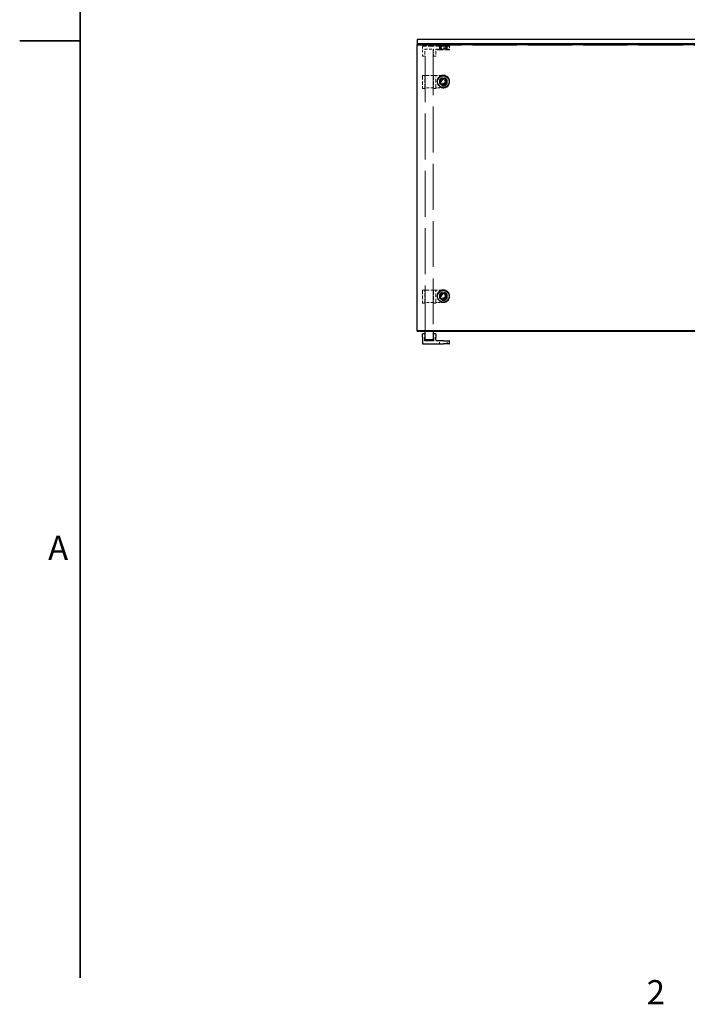
# Model space of a CAD drawing. Units: inches. Extents: x 2 to 163, y 2 to 126.
# Drawn here: x 2 to 43, y 4 to 65 of the extents above; entities that cross this region are included whole.
import ezdxf

# ---------------------------------------------------------------- set-up
doc = ezdxf.new("R2010")
doc.units = ezdxf.units.IN
doc.header["$LTSCALE"] = 15
doc.header["$MEASUREMENT"] = 0
doc.linetypes.add('DASHED', pattern=[0.2067, 0.1654, -0.0413])
for name, color, linetype, lineweight in [('Border (ANSI)', 7, 'Continuous', 35), ('Hidden (ANSI)', 7, 'DASHED', 9), ('Visible (ANSI)', 7, 'Continuous', 25)]:
    doc.layers.add(name, color=color, linetype=linetype, lineweight=lineweight)
doc.styles.add('Label Text (ANSI)', font='tahoma.ttf')

# ---------------------------------------------------------------- blocks, each defined once
blk = doc.blocks.new('Borders Default Border')
at = {"layer": 'Border (ANSI)', "flags": 128}
for points in [[(0.38, 0.38), (0.38, 8.12)], [(0.13, 4.25), (0.38, 4.25)]]:
    blk.add_lwpolyline(points, dxfattribs=at)
at = {"layer": 'Border (ANSI)', "char_height": 0.1, "attachment_point": 7, "style": 'Label Text (ANSI)'}
for s, insert in [('A', (0.2475, 2.075)), ('2', (2.7197, 0.24))]:
    blk.add_mtext(s, dxfattribs=dict(at, insert=insert))

msp = doc.modelspace()

# ---------------------------------------------------------------- linework, layer by layer
at = {"layer": 'Hidden (ANSI)', "ltscale": 1.105812}
msp.add_line((26.575, 63.481), (74.575, 63.481), dxfattribs=at)
at = {"layer": 'Hidden (ANSI)', "ltscale": 0.013868}
for p, q in [((27.825, 63.574), (27.825, 63.464)), ((28.575, 63.574), (28.575, 63.464)), ((27.825, 61.264), (27.825, 61.245)), ((28.575, 61.264), (28.575, 61.245)), ((27.825, 47.969), (27.825, 47.95)), ((28.575, 47.969), (28.575, 47.95))]:
    msp.add_line(p, q, dxfattribs=at)
at = {"layer": 'Hidden (ANSI)', "ltscale": 0.149495}
for p, q in [((28.575, 63.459), (27.825, 63.459)), ((27.825, 63.206), (28.575, 63.206))]:
    msp.add_line(p, q, dxfattribs=at)
at = {"layer": 'Hidden (ANSI)', "ltscale": 0.003874}
for p, q in [((27.825, 63.427), (27.825, 63.459)), ((28.575, 63.427), (28.575, 63.459)), ((27.825, 63.206), (27.825, 63.237)), ((28.575, 63.206), (28.575, 63.237)), ((27.825, 61.239), (27.825, 61.244)), ((27.825, 61.2), (27.825, 61.206)), ((28.575, 61.239), (28.575, 61.244)), ((28.575, 61.2), (28.575, 61.206)), ((27.825, 47.944), (27.825, 47.949)), ((27.825, 47.905), (27.825, 47.911)), ((28.575, 47.944), (28.575, 47.949)), ((28.575, 47.905), (28.575, 47.911))]:
    msp.add_line(p, q, dxfattribs=at)
at = {"layer": 'Hidden (ANSI)', "ltscale": 0.018417}
for q in [(28.075, 63.479), (28.325, 63.479)]:
    msp.add_line((28.2, 63.554), q, dxfattribs=at)
at = {"layer": 'Hidden (ANSI)', "ltscale": 0.049765}
msp.add_line((28.075, 63.479), (28.325, 63.479), dxfattribs=at)
at = {"layer": 'Hidden (ANSI)', "ltscale": 0.024661}
for p, q in [((28.075, 63.479), (28.075, 63.284)), ((28.325, 63.479), (28.325, 63.284)), ((28.075, 61.247), (28.075, 61.214)), ((28.325, 61.247), (28.325, 61.214)), ((28.075, 47.953), (28.075, 47.919)), ((28.325, 47.953), (28.325, 47.919))]:
    msp.add_line(p, q, dxfattribs=at)
at = {"layer": 'Hidden (ANSI)', "ltscale": 0.051962}
for p, q in [((26.91, 63.417), (26.91, 63.007)), ((26.91, 60.877), (26.91, 60.806)), ((28.2, 60.838), (27.79, 60.838)), ((26.91, 47.582), (26.91, 47.511)), ((28.2, 47.543), (27.79, 47.543))]:
    msp.add_line(p, q, dxfattribs=at)
at = {"layer": 'Hidden (ANSI)', "ltscale": 0.037797}
for p, q in [((26.91, 62.817), (26.91, 63.007)), ((27.06, 63.007), (27.06, 62.817)), ((27.58, 62.817), (27.58, 63.007)), ((27.73, 63.007), (27.73, 62.817))]:
    msp.add_line(p, q, dxfattribs=at)
at = {"layer": 'Hidden (ANSI)', "ltscale": 0.151511}
msp.add_line((28.114, 63.427), (26.92, 63.427), dxfattribs=at)
at = {"layer": 'Hidden (ANSI)', "ltscale": 0.00244}
for p, q in [((27.07, 63.237), (27.05, 63.237)), ((27.59, 63.237), (27.57, 63.237))]:
    msp.add_line(p, q, dxfattribs=at)
at = {"layer": 'Hidden (ANSI)', "ltscale": 0.029105}
for p, q in [((27.06, 63.007), (27.06, 63.237)), ((27.58, 63.237), (27.58, 63.007)), ((27.06, 60.806), (27.06, 60.846)), ((27.58, 60.846), (27.58, 60.806)), ((27.06, 47.511), (27.06, 47.551)), ((27.58, 47.551), (27.58, 47.511))]:
    msp.add_line(p, q, dxfattribs=at)
at = {"layer": 'Hidden (ANSI)', "ltscale": 1.145159}
for p, q in [((27.07, 45.754), (27.07, 63.237)), ((27.57, 63.237), (27.57, 45.754))]:
    msp.add_line(p, q, dxfattribs=at)
at = {"layer": 'Hidden (ANSI)', "ltscale": 0.06339}
msp.add_line((27.07, 63.237), (27.57, 63.237), dxfattribs=at)
at = {"layer": 'Hidden (ANSI)', "ltscale": 0.021487}
for p, q in [((27.73, 63.007), (27.73, 63.177)), ((27.966, 63.417), (27.966, 63.247)), ((28.435, 63.417), (28.435, 63.247)), ((28.575, 63.417), (28.575, 63.247)), ((27.966, 61.237), (27.966, 61.207)), ((28.435, 61.237), (28.435, 61.207)), ((28.575, 61.237), (28.575, 61.207)), ((27.73, 60.806), (27.73, 60.836)), ((27.966, 47.942), (27.966, 47.912)), ((28.435, 47.942), (28.435, 47.912)), ((28.575, 47.942), (28.575, 47.912)), ((27.73, 47.511), (27.73, 47.541)), ((27.966, 44.995), (27.966, 45.165)), ((28.435, 44.995), (28.435, 45.165))]:
    msp.add_line(p, q, dxfattribs=at)
at = {"layer": 'Hidden (ANSI)', "ltscale": 0.041038}
msp.add_line((27.79, 63.237), (28.114, 63.237), dxfattribs=at)
at = {"layer": 'Hidden (ANSI)', "ltscale": 0.091651}
msp.add_line((28.43, 63.331), (27.97, 63.331), dxfattribs=at)
at = {"layer": 'Hidden (ANSI)', "ltscale": 0.011798}
for p, q in [((27.97, 63.237), (27.97, 63.331)), ((28.43, 63.237), (28.43, 63.331)), ((27.97, 61.206), (27.97, 61.222)), ((28.43, 61.206), (28.43, 61.222)), ((27.97, 47.911), (27.97, 47.927)), ((28.43, 47.911), (28.43, 47.927))]:
    msp.add_line(p, q, dxfattribs=at)
at = {"layer": 'Hidden (ANSI)', "ltscale": 0.015772}
for p, q in [((28.012, 63.206), (28.012, 63.331)), ((28.388, 63.206), (28.388, 63.331)), ((28.012, 61.2), (28.012, 61.222)), ((28.388, 61.2), (28.388, 61.222)), ((28.012, 47.905), (28.012, 47.927)), ((28.388, 47.905), (28.388, 47.927))]:
    msp.add_line(p, q, dxfattribs=at)
at = {"layer": 'Hidden (ANSI)', "ltscale": 0.018147}
for p, q in [((28.02, 63.427), (28.02, 63.284)), ((28.38, 63.427), (28.38, 63.284)), ((28.02, 61.239), (28.02, 61.214)), ((28.38, 61.239), (28.38, 61.214)), ((28.02, 47.944), (28.02, 47.919)), ((28.38, 47.944), (28.38, 47.919))]:
    msp.add_line(p, q, dxfattribs=at)
at = {"layer": 'Hidden (ANSI)', "ltscale": 0.069711}
msp.add_line((28.375, 63.279), (28.025, 63.279), dxfattribs=at)
at = {"layer": 'Hidden (ANSI)', "ltscale": 0.085719}
for p, q in [((28.114, 63.427), (28.575, 63.427)), ((28.575, 63.237), (28.114, 63.237))]:
    msp.add_line(p, q, dxfattribs=at)
at = {"layer": 'Hidden (ANSI)', "ltscale": 0.016407}
for p, q in [((26.92, 62.807), (27.05, 62.807)), ((27.59, 62.807), (27.72, 62.807)), ((27.05, 60.793), (26.92, 60.793)), ((27.72, 60.793), (27.59, 60.793)), ((27.05, 47.498), (26.92, 47.498)), ((27.72, 47.498), (27.59, 47.498))]:
    msp.add_line(p, q, dxfattribs=at)
at = {"layer": 'Hidden (ANSI)', "ltscale": 0.162434}
for p, q in [((26.92, 61.606), (28.2, 61.606)), ((26.92, 48.312), (28.2, 48.312))]:
    msp.add_line(p, q, dxfattribs=at)
at = {"layer": 'Hidden (ANSI)', "ltscale": 0.092595}
for p, q in [((26.91, 61.596), (26.91, 60.877)), ((27.06, 60.846), (27.06, 61.565)), ((27.58, 61.565), (27.58, 60.846)), ((27.73, 60.836), (27.73, 61.555)), ((26.91, 48.301), (26.91, 47.582)), ((27.06, 47.551), (27.06, 48.27)), ((27.58, 48.27), (27.58, 47.551)), ((27.73, 47.541), (27.73, 48.26))]:
    msp.add_line(p, q, dxfattribs=at)
at = {"layer": 'Hidden (ANSI)', "ltscale": 0.004111}
for p, q in [((26.91, 60.803), (26.91, 60.806)), ((27.06, 60.806), (27.06, 60.803)), ((27.58, 60.803), (27.58, 60.806)), ((27.73, 60.806), (27.73, 60.803)), ((26.91, 47.508), (26.91, 47.511)), ((27.06, 47.511), (27.06, 47.508)), ((27.58, 47.508), (27.58, 47.511)), ((27.73, 47.511), (27.73, 47.508))]:
    msp.add_line(p, q, dxfattribs=at)
at = {"layer": 'Hidden (ANSI)', "ltscale": 0.068469}
for p, q in [((27.59, 60.836), (27.05, 60.836)), ((27.59, 47.541), (27.05, 47.541))]:
    msp.add_line(p, q, dxfattribs=at)
at = {"layer": 'Hidden (ANSI)', "ltscale": 0.000897297}
for centre, start, end in [((27.83, 63.574), 90, 180), ((27.83, 63.464), 180, 270), ((28.57, 63.574), 0, 90), ((28.57, 63.464), 270, 0), ((28.025, 63.284), 180, 270), ((28.07, 63.284), 270, 0), ((28.33, 63.284), 180, 270), ((28.375, 63.284), 270, 0)]:
    msp.add_arc(centre, 0.005, start, end, dxfattribs=at)
at = {"layer": 'Hidden (ANSI)', "ltscale": 0.011868}
msp.add_arc((27.79, 63.177), 0.06, 90, 180, dxfattribs=at)
at = {"layer": 'Hidden (ANSI)', "ltscale": 0.001895}
for centre, start, end in [((27.956, 63.417), 0, 90), ((28.445, 63.417), 90, 180), ((27.956, 44.995), 270, 0), ((28.445, 44.995), 180, 270)]:
    msp.add_arc(centre, 0.01, start, end, dxfattribs=at)
at = {"layer": 'Hidden (ANSI)', "ltscale": 0.299089}
for centre, major_axis in [((28.2, 61.244), (-0.375, 0)), ((28.2, 61.2), (0.375, 0)), ((28.2, 47.949), (-0.375, 0)), ((28.2, 47.905), (0.375, 0))]:
    msp.add_ellipse(centre, major_axis=major_axis, ratio=0.984808, dxfattribs=at)
at = {"layer": 'Hidden (ANSI)', "ltscale": 0.2951}
for centre in [(28.2, 61.244), (28.2, 47.949)]:
    msp.add_ellipse(centre, major_axis=(-0.37, 0), ratio=0.984808, dxfattribs=at)
at = {"layer": 'Hidden (ANSI)', "ltscale": 0.171537}
for centre in [(28.2, 61.239), (28.2, 61.206), (28.2, 47.944), (28.2, 47.911)]:
    msp.add_ellipse(centre, major_axis=(0.375, 0), ratio=0.984808, start_param=4.480933, end_param=8.085438, dxfattribs=at)
at = {"layer": 'Hidden (ANSI)', "ltscale": 0.127452}
for centre in [(28.2, 61.239), (28.2, 61.206), (28.2, 47.944), (28.2, 47.911)]:
    msp.add_ellipse(centre, major_axis=(-0.375, 0), ratio=0.984808, start_param=4.943845, end_param=7.622525, dxfattribs=at)
at = {"layer": 'Hidden (ANSI)', "ltscale": 0.194891}
for centre in [(28.2, 61.239), (28.2, 47.944)]:
    msp.add_ellipse(centre, major_axis=(0.244, 0), ratio=0.984808, dxfattribs=at)
at = {"layer": 'Hidden (ANSI)', "ltscale": 0.183403}
for centre, major_axis in [((28.2, 61.222), (-0.23, 0)), ((28.2, 61.206), (0.23, 0)), ((28.2, 47.927), (-0.23, 0)), ((28.2, 47.911), (0.23, 0))]:
    msp.add_ellipse(centre, major_axis=major_axis, ratio=0.984808, dxfattribs=at)
at = {"layer": 'Hidden (ANSI)', "ltscale": 0.149893}
for centre, major_axis in [((28.2, 61.222), (0.188, 0)), ((28.2, 61.2), (-0.188, 0)), ((28.2, 47.927), (0.188, 0)), ((28.2, 47.905), (-0.188, 0))]:
    msp.add_ellipse(centre, major_axis=major_axis, ratio=0.984808, dxfattribs=at)
at = {"layer": 'Hidden (ANSI)', "ltscale": 0.143511}
for centre in [(28.2, 61.239), (28.2, 47.944)]:
    msp.add_ellipse(centre, major_axis=(0.18, 0), ratio=0.984808, dxfattribs=at)
at = {"layer": 'Hidden (ANSI)', "ltscale": 0.09963}
for centre in [(28.2, 61.247), (28.2, 47.953)]:
    msp.add_ellipse(centre, major_axis=(0.125, 0), ratio=0.984808, dxfattribs=at)
at = {"layer": 'Hidden (ANSI)', "ltscale": 0.001957}
for points in [[(26.92, 63.427), (26.918, 63.427), (26.914, 63.427), (26.91, 63.423), (26.91, 63.419), (26.91, 63.417)], [(26.91, 62.817), (26.91, 62.815), (26.91, 62.811), (26.914, 62.807), (26.918, 62.807), (26.92, 62.807)], [(27.06, 62.817), (27.06, 62.815), (27.06, 62.811), (27.056, 62.807), (27.052, 62.807), (27.05, 62.807)], [(27.58, 62.817), (27.58, 62.815), (27.58, 62.811), (27.584, 62.807), (27.588, 62.807), (27.59, 62.807)], [(27.72, 62.807), (27.722, 62.807), (27.726, 62.807), (27.73, 62.811), (27.73, 62.815), (27.73, 62.817)]]:
    msp.add_open_spline(points, degree=4, dxfattribs=at)
at = {"layer": 'Hidden (ANSI)', "ltscale": 0.002399}
for points, knots in [([(27.06, 63.237), (27.06, 63.237), (27.06, 63.237), (27.06, 63.238), (27.059, 63.238), (27.058, 63.239), (27.057, 63.24), (27.054, 63.243), (27.052, 63.245), (27.05, 63.247), (27.05, 63.247), (27.05, 63.247)], [-0.04966174, -0.04966174, -0.04966174, -0.04966174, -0.03272593, -0.03272593, -0.02560784, -0.02560784, -0.01870995, -0.01870995, 0, 0, 0.00026177, 0.00026177, 0.00026177, 0.00026177]), ([(27.59, 63.247), (27.59, 63.247), (27.59, 63.247), (27.588, 63.245), (27.586, 63.243), (27.583, 63.24), (27.582, 63.239), (27.581, 63.238), (27.581, 63.238), (27.58, 63.237), (27.58, 63.237), (27.58, 63.237)], [-0.02617865, -0.02617865, -0.02617865, -0.02617865, -0.02604138, -0.02604138, -0.01623035, -0.01623035, -0.01261327, -0.01261327, -0.00888072, -0.00888072, 0, 0, 0, 0]), ([(27.06, 61.565), (27.06, 61.566), (27.06, 61.567), (27.06, 61.569), (27.059, 61.57), (27.058, 61.572), (27.057, 61.573), (27.054, 61.576), (27.052, 61.576), (27.05, 61.577), (27.05, 61.577), (27.05, 61.577)], [-0.04966174, -0.04966174, -0.04966174, -0.04966174, -0.03272593, -0.03272593, -0.02560784, -0.02560784, -0.01870995, -0.01870995, 0, 0, 0.00026177, 0.00026177, 0.00026177, 0.00026177]), ([(27.59, 61.577), (27.59, 61.577), (27.59, 61.577), (27.588, 61.576), (27.586, 61.576), (27.583, 61.573), (27.582, 61.572), (27.581, 61.57), (27.581, 61.569), (27.58, 61.567), (27.58, 61.566), (27.58, 61.565)], [-0.02617865, -0.02617865, -0.02617865, -0.02617865, -0.02604138, -0.02604138, -0.01623035, -0.01623035, -0.01261327, -0.01261327, -0.00888072, -0.00888072, 0, 0, 0, 0]), ([(27.06, 48.27), (27.06, 48.271), (27.06, 48.272), (27.06, 48.274), (27.059, 48.275), (27.058, 48.277), (27.057, 48.278), (27.054, 48.281), (27.052, 48.281), (27.05, 48.282), (27.05, 48.282), (27.05, 48.282)], [-0.04966174, -0.04966174, -0.04966174, -0.04966174, -0.03272593, -0.03272593, -0.02560784, -0.02560784, -0.01870995, -0.01870995, 0, 0, 0.00026177, 0.00026177, 0.00026177, 0.00026177]), ([(27.59, 48.282), (27.59, 48.282), (27.59, 48.282), (27.588, 48.281), (27.586, 48.281), (27.583, 48.278), (27.582, 48.277), (27.581, 48.275), (27.581, 48.274), (27.58, 48.272), (27.58, 48.271), (27.58, 48.27)], [-0.02617865, -0.02617865, -0.02617865, -0.02617865, -0.02604138, -0.02604138, -0.01623035, -0.01623035, -0.01261327, -0.01261327, -0.00888072, -0.00888072, 0, 0, 0, 0])]:
    msp.add_open_spline(points, degree=3, knots=knots, dxfattribs=at)
at = {"layer": 'Hidden (ANSI)', "ltscale": 0.001957}
for points, knots in [([(27.966, 63.247), (27.966, 63.246), (27.966, 63.245), (27.965, 63.243), (27.965, 63.242), (27.964, 63.241), (27.963, 63.24), (27.962, 63.239), (27.961, 63.238), (27.959, 63.238), (27.959, 63.237), (27.957, 63.237), (27.956, 63.237), (27.956, 63.237)], [0, 0, 0, 0, 0.2, 0.2, 0.380471, 0.380471, 0.543679, 0.543679, 0.713657, 0.713657, 0.874606, 0.874606, 1, 1, 1, 1]), ([(28.435, 63.247), (28.435, 63.246), (28.435, 63.245), (28.435, 63.243), (28.435, 63.242), (28.436, 63.241), (28.437, 63.24), (28.439, 63.239), (28.439, 63.238), (28.441, 63.238), (28.442, 63.237), (28.443, 63.237), (28.444, 63.237), (28.445, 63.237)], [0, 0, 0, 0, 0.2, 0.2, 0.380471, 0.380471, 0.543679, 0.543679, 0.713657, 0.713657, 0.874606, 0.874606, 1, 1, 1, 1]), ([(28.565, 63.427), (28.566, 63.427), (28.567, 63.427), (28.569, 63.427), (28.57, 63.426), (28.572, 63.425), (28.573, 63.425), (28.574, 63.423), (28.574, 63.423), (28.575, 63.421), (28.575, 63.42), (28.575, 63.419), (28.575, 63.418), (28.575, 63.417)], [0, 0, 0, 0, 0.2, 0.2, 0.380471, 0.380471, 0.543679, 0.543679, 0.713657, 0.713657, 0.874606, 0.874606, 1, 1, 1, 1]), ([(28.575, 63.247), (28.575, 63.246), (28.575, 63.245), (28.575, 63.243), (28.574, 63.242), (28.573, 63.241), (28.573, 63.24), (28.571, 63.239), (28.57, 63.238), (28.569, 63.238), (28.568, 63.237), (28.567, 63.237), (28.566, 63.237), (28.565, 63.237)], [0, 0, 0, 0, 0.2, 0.2, 0.3804708, 0.3804708, 0.5436788, 0.5436788, 0.7136568, 0.7136568, 0.8746061, 0.8746061, 1, 1, 1, 1]), ([(26.91, 60.803), (26.91, 60.802), (26.91, 60.801), (26.911, 60.799), (26.911, 60.798), (26.912, 60.797), (26.913, 60.796), (26.914, 60.795), (26.915, 60.794), (26.917, 60.794), (26.917, 60.793), (26.919, 60.793), (26.92, 60.793), (26.92, 60.793)], [0, 0, 0, 0, 0.2, 0.2, 0.380471, 0.380471, 0.543679, 0.543679, 0.713657, 0.713657, 0.874606, 0.874606, 1, 1, 1, 1]), ([(27.05, 60.836), (27.051, 60.836), (27.053, 60.836), (27.055, 60.837), (27.056, 60.838), (27.058, 60.839), (27.059, 60.84), (27.06, 60.842), (27.06, 60.843), (27.06, 60.844), (27.06, 60.845), (27.06, 60.846)], [0, 0, 0, 0, 0.0092585, 0.0092585, 0.01631392, 0.01631392, 0.02280523, 0.02280523, 0.02814169, 0.02814169, 0.03454238, 0.03454238, 0.03454238, 0.03454238]), ([(27.06, 60.803), (27.06, 60.802), (27.06, 60.801), (27.06, 60.799), (27.059, 60.798), (27.058, 60.797), (27.058, 60.796), (27.056, 60.795), (27.055, 60.794), (27.054, 60.794), (27.053, 60.793), (27.052, 60.793), (27.051, 60.793), (27.05, 60.793)], [0, 0, 0, 0, 0.2, 0.2, 0.380471, 0.380471, 0.543679, 0.543679, 0.713657, 0.713657, 0.874606, 0.874606, 1, 1, 1, 1]), ([(27.58, 60.846), (27.58, 60.845), (27.58, 60.844), (27.581, 60.841), (27.582, 60.84), (27.583, 60.839), (27.584, 60.838), (27.586, 60.837), (27.587, 60.837), (27.588, 60.836), (27.589, 60.836), (27.59, 60.836)], [0, 0, 0, 0, 0.0092585, 0.0092585, 0.01631392, 0.01631392, 0.02280523, 0.02280523, 0.02814169, 0.02814169, 0.03454238, 0.03454238, 0.03454238, 0.03454238]), ([(27.58, 60.803), (27.58, 60.802), (27.58, 60.801), (27.581, 60.799), (27.581, 60.798), (27.582, 60.797), (27.583, 60.796), (27.584, 60.795), (27.585, 60.794), (27.587, 60.794), (27.587, 60.793), (27.589, 60.793), (27.59, 60.793), (27.59, 60.793)], [0, 0, 0, 0, 0.2, 0.2, 0.380471, 0.380471, 0.543679, 0.543679, 0.713657, 0.713657, 0.874606, 0.874606, 1, 1, 1, 1]), ([(27.73, 60.803), (27.73, 60.802), (27.73, 60.801), (27.73, 60.799), (27.729, 60.798), (27.728, 60.797), (27.728, 60.796), (27.726, 60.795), (27.725, 60.794), (27.724, 60.794), (27.723, 60.793), (27.722, 60.793), (27.721, 60.793), (27.72, 60.793)], [0, 0, 0, 0, 0.2, 0.2, 0.380471, 0.380471, 0.543679, 0.543679, 0.713657, 0.713657, 0.874606, 0.874606, 1, 1, 1, 1]), ([(26.91, 47.508), (26.91, 47.507), (26.91, 47.506), (26.911, 47.504), (26.911, 47.503), (26.912, 47.502), (26.913, 47.501), (26.914, 47.5), (26.915, 47.499), (26.917, 47.499), (26.917, 47.499), (26.919, 47.498), (26.92, 47.498), (26.92, 47.498)], [0, 0, 0, 0, 0.2, 0.2, 0.380471, 0.380471, 0.543679, 0.543679, 0.713657, 0.713657, 0.874606, 0.874606, 1, 1, 1, 1]), ([(27.05, 47.541), (27.051, 47.541), (27.053, 47.541), (27.055, 47.542), (27.056, 47.543), (27.058, 47.544), (27.059, 47.545), (27.06, 47.547), (27.06, 47.548), (27.06, 47.55), (27.06, 47.55), (27.06, 47.551)], [0, 0, 0, 0, 0.0092585, 0.0092585, 0.01631392, 0.01631392, 0.02280523, 0.02280523, 0.02814169, 0.02814169, 0.03454238, 0.03454238, 0.03454238, 0.03454238]), ([(27.06, 47.508), (27.06, 47.507), (27.06, 47.506), (27.06, 47.504), (27.059, 47.503), (27.058, 47.502), (27.058, 47.501), (27.056, 47.5), (27.055, 47.499), (27.054, 47.499), (27.053, 47.499), (27.052, 47.498), (27.051, 47.498), (27.05, 47.498)], [0, 0, 0, 0, 0.2, 0.2, 0.380471, 0.380471, 0.543679, 0.543679, 0.713657, 0.713657, 0.874606, 0.874606, 1, 1, 1, 1]), ([(27.58, 47.551), (27.58, 47.55), (27.58, 47.549), (27.581, 47.546), (27.582, 47.545), (27.583, 47.544), (27.584, 47.543), (27.586, 47.542), (27.587, 47.542), (27.588, 47.541), (27.589, 47.541), (27.59, 47.541)], [0, 0, 0, 0, 0.0092585, 0.0092585, 0.01631392, 0.01631392, 0.02280523, 0.02280523, 0.02814169, 0.02814169, 0.03454238, 0.03454238, 0.03454238, 0.03454238]), ([(27.58, 47.508), (27.58, 47.507), (27.58, 47.506), (27.581, 47.504), (27.581, 47.503), (27.582, 47.502), (27.583, 47.501), (27.584, 47.5), (27.585, 47.499), (27.587, 47.499), (27.587, 47.499), (27.589, 47.498), (27.59, 47.498), (27.59, 47.498)], [0, 0, 0, 0, 0.2, 0.2, 0.380471, 0.380471, 0.543679, 0.543679, 0.713657, 0.713657, 0.874606, 0.874606, 1, 1, 1, 1]), ([(27.73, 47.508), (27.73, 47.507), (27.73, 47.506), (27.73, 47.504), (27.729, 47.503), (27.728, 47.502), (27.728, 47.501), (27.726, 47.5), (27.725, 47.499), (27.724, 47.499), (27.723, 47.499), (27.722, 47.498), (27.721, 47.498), (27.72, 47.498)], [0, 0, 0, 0, 0.2, 0.2, 0.380471, 0.380471, 0.543679, 0.543679, 0.713657, 0.713657, 0.874606, 0.874606, 1, 1, 1, 1]), ([(27.05, 45.175), (27.051, 45.175), (27.053, 45.175), (27.055, 45.175), (27.056, 45.175), (27.058, 45.175), (27.059, 45.175), (27.06, 45.175), (27.06, 45.175), (27.06, 45.175), (27.06, 45.175), (27.06, 45.175)], [0, 0, 0, 0, 0.0092585, 0.0092585, 0.01631392, 0.01631392, 0.02280523, 0.02280523, 0.02814169, 0.02814169, 0.03454238, 0.03454238, 0.03454238, 0.03454238]), ([(27.58, 45.175), (27.58, 45.175), (27.58, 45.175), (27.581, 45.175), (27.582, 45.175), (27.583, 45.175), (27.584, 45.175), (27.586, 45.175), (27.587, 45.175), (27.588, 45.175), (27.589, 45.175), (27.59, 45.175)], [0, 0, 0, 0, 0.0092585, 0.0092585, 0.01631392, 0.01631392, 0.02280523, 0.02280523, 0.02814169, 0.02814169, 0.03454238, 0.03454238, 0.03454238, 0.03454238]), ([(27.966, 45.165), (27.966, 45.166), (27.966, 45.167), (27.965, 45.169), (27.965, 45.17), (27.964, 45.171), (27.963, 45.172), (27.962, 45.173), (27.961, 45.174), (27.959, 45.174), (27.959, 45.175), (27.957, 45.175), (27.956, 45.175), (27.956, 45.175)], [0, 0, 0, 0, 0.2, 0.2, 0.380471, 0.380471, 0.543679, 0.543679, 0.713657, 0.713657, 0.874606, 0.874606, 1, 1, 1, 1]), ([(28.435, 45.165), (28.435, 45.166), (28.435, 45.167), (28.435, 45.169), (28.435, 45.17), (28.436, 45.171), (28.437, 45.172), (28.439, 45.173), (28.439, 45.174), (28.441, 45.174), (28.442, 45.175), (28.443, 45.175), (28.444, 45.175), (28.445, 45.175)], [0, 0, 0, 0, 0.2, 0.2, 0.380471, 0.380471, 0.543679, 0.543679, 0.713657, 0.713657, 0.874606, 0.874606, 1, 1, 1, 1])]:
    msp.add_open_spline(points, degree=3, knots=knots, dxfattribs=at)
at = {"layer": 'Hidden (ANSI)', "ltscale": 0.001983}
for points in [[(26.91, 61.596), (26.91, 61.596), (26.91, 61.596), (26.91, 61.596), (26.91, 61.596), (26.91, 61.596), (26.91, 61.597), (26.91, 61.597), (26.91, 61.598), (26.91, 61.6), (26.911, 61.601), (26.912, 61.602), (26.912, 61.603), (26.913, 61.604), (26.914, 61.605), (26.915, 61.606), (26.916, 61.606), (26.917, 61.606), (26.918, 61.606), (26.919, 61.606), (26.92, 61.606), (26.92, 61.606), (26.92, 61.606), (26.92, 61.606)], [(26.91, 48.301), (26.91, 48.301), (26.91, 48.301), (26.91, 48.301), (26.91, 48.301), (26.91, 48.302), (26.91, 48.302), (26.91, 48.303), (26.91, 48.303), (26.91, 48.305), (26.911, 48.306), (26.912, 48.307), (26.912, 48.308), (26.913, 48.309), (26.914, 48.31), (26.915, 48.311), (26.916, 48.311), (26.917, 48.311), (26.918, 48.311), (26.919, 48.312), (26.92, 48.312), (26.92, 48.312), (26.92, 48.312), (26.92, 48.312)]]:
    msp.add_open_spline(points, degree=3, knots=[0, 0, 0, 0, 0.0000131, 0.0000131, 0.00015288, 0.00015288, 0.00089837, 0.00089837, 0.00706456, 0.00706456, 0.01381383, 0.01381383, 0.02082759, 0.02082759, 0.02663559, 0.02663559, 0.03253685, 0.03253685, 0.03833934, 0.03833934, 0.04074434, 0.04074434, 0.04154437, 0.04154437, 0.04154437, 0.04154437], dxfattribs=at)
at = {"layer": 'Hidden (ANSI)', "ltscale": 0.149477}
for points in [[(28.575, 61.264), (28.575, 61.303), (28.569, 61.343), (28.544, 61.418), (28.525, 61.453), (28.477, 61.516), (28.448, 61.544), (28.383, 61.589), (28.346, 61.607), (28.269, 61.629), (28.229, 61.634), (28.149, 61.632), (28.11, 61.625), (28.034, 61.598), (27.999, 61.578), (27.936, 61.529), (27.909, 61.5), (27.865, 61.434), (27.848, 61.398), (27.83, 61.328), (27.825, 61.296), (27.825, 61.264)], [(28.575, 61.245), (28.575, 61.205), (28.569, 61.166), (28.544, 61.091), (28.525, 61.056), (28.477, 60.993), (28.448, 60.965), (28.383, 60.92), (28.346, 60.902), (28.269, 60.88), (28.229, 60.875), (28.149, 60.877), (28.11, 60.884), (28.034, 60.911), (27.999, 60.931), (27.936, 60.98), (27.909, 61.009), (27.865, 61.075), (27.848, 61.111), (27.83, 61.18), (27.825, 61.213), (27.825, 61.245)], [(28.575, 47.969), (28.575, 48.008), (28.569, 48.048), (28.544, 48.123), (28.525, 48.158), (28.477, 48.221), (28.448, 48.249), (28.383, 48.294), (28.346, 48.312), (28.269, 48.334), (28.229, 48.339), (28.149, 48.337), (28.11, 48.33), (28.034, 48.303), (27.999, 48.283), (27.936, 48.234), (27.909, 48.205), (27.865, 48.139), (27.848, 48.103), (27.83, 48.033), (27.825, 48.001), (27.825, 47.969)], [(28.575, 47.95), (28.575, 47.911), (28.569, 47.871), (28.544, 47.796), (28.525, 47.761), (28.477, 47.698), (28.448, 47.67), (28.383, 47.625), (28.346, 47.607), (28.269, 47.585), (28.229, 47.58), (28.149, 47.582), (28.11, 47.589), (28.034, 47.616), (27.999, 47.636), (27.936, 47.685), (27.909, 47.714), (27.865, 47.78), (27.848, 47.816), (27.83, 47.886), (27.825, 47.918), (27.825, 47.95)]]:
    msp.add_open_spline(points, degree=3, knots=[0, 0, 0, 0, 0.319868, 0.319868, 0.639764, 0.639764, 0.95973, 0.95973, 1.279776, 1.279776, 1.599882, 1.599882, 1.920008, 1.920008, 2.240106, 2.240106, 2.560138, 2.560138, 2.880089, 2.880089, 3.141593, 3.141593, 3.141593, 3.141593], dxfattribs=at)
at = {"layer": 'Hidden (ANSI)', "ltscale": 0.074679}
for points, knots in [([(28.2, 61.606), (28.241, 61.606), (28.282, 61.6), (28.358, 61.574), (28.394, 61.556), (28.458, 61.508), (28.486, 61.479), (28.531, 61.415), (28.549, 61.378), (28.565, 61.324), (28.569, 61.307), (28.573, 61.281), (28.574, 61.272), (28.575, 61.259), (28.575, 61.255), (28.575, 61.248), (28.575, 61.246), (28.575, 61.242), (28.575, 61.241), (28.575, 61.24), (28.575, 61.239), (28.575, 61.238), (28.575, 61.238), (28.575, 61.238), (28.575, 61.237), (28.575, 61.237), (28.575, 61.237), (28.575, 61.237), (28.575, 61.237), (28.575, 61.237), (28.575, 61.237), (28.575, 61.237), (28.575, 61.237), (28.575, 61.237), (28.575, 61.237), (28.575, 61.237), (28.575, 61.237), (28.575, 61.237), (28.575, 61.237), (28.575, 61.237), (28.575, 61.237), (28.575, 61.237)], [0, 0, 0, 0, 0.308969, 0.308969, 0.61235, 0.61235, 0.915892, 0.915892, 1.219357, 1.219357, 1.353465, 1.353465, 1.421768, 1.421768, 1.456082, 1.456082, 1.473261, 1.473261, 1.481855, 1.481855, 1.486155, 1.486155, 1.488306, 1.488306, 1.489384, 1.489384, 1.489925, 1.489925, 1.490197, 1.490197, 1.490336, 1.490336, 1.490406, 1.490406, 1.490444, 1.490444, 1.490464, 1.490464, 1.490475, 1.490475, 1.490488, 1.490488, 1.490488, 1.490488]), ([(28.575, 61.207), (28.575, 61.207), (28.575, 61.207), (28.575, 61.207), (28.575, 61.207), (28.575, 61.207), (28.575, 61.207), (28.575, 61.207), (28.575, 61.207), (28.575, 61.207), (28.575, 61.207), (28.575, 61.207), (28.575, 61.206), (28.575, 61.205), (28.575, 61.204), (28.575, 61.201), (28.575, 61.198), (28.575, 61.188), (28.574, 61.18), (28.571, 61.149), (28.567, 61.125), (28.548, 61.065), (28.531, 61.028), (28.485, 60.963), (28.456, 60.934), (28.392, 60.888), (28.356, 60.869), (28.281, 60.844), (28.24, 60.838), (28.2, 60.838)], [0, 0, 0, 0, 0.000053, 0.000053, 0.000093, 0.000093, 0.000186, 0.000186, 0.000435, 0.000435, 0.001182, 0.001182, 0.003421, 0.003421, 0.010137, 0.010137, 0.030284, 0.030284, 0.090751, 0.090751, 0.272893, 0.272893, 0.579455, 0.579455, 0.882712, 0.882712, 1.186184, 1.186184, 1.490349, 1.490349, 1.490349, 1.490349]), ([(28.2, 48.312), (28.241, 48.312), (28.282, 48.305), (28.358, 48.28), (28.394, 48.261), (28.458, 48.214), (28.486, 48.185), (28.531, 48.12), (28.549, 48.084), (28.565, 48.029), (28.569, 48.012), (28.573, 47.986), (28.574, 47.977), (28.575, 47.964), (28.575, 47.96), (28.575, 47.953), (28.575, 47.951), (28.575, 47.948), (28.575, 47.946), (28.575, 47.945), (28.575, 47.944), (28.575, 47.943), (28.575, 47.943), (28.575, 47.943), (28.575, 47.943), (28.575, 47.942), (28.575, 47.942), (28.575, 47.942), (28.575, 47.942), (28.575, 47.942), (28.575, 47.942), (28.575, 47.942), (28.575, 47.942), (28.575, 47.942), (28.575, 47.942), (28.575, 47.942), (28.575, 47.942), (28.575, 47.942), (28.575, 47.942), (28.575, 47.942), (28.575, 47.942), (28.575, 47.942)], [0, 0, 0, 0, 0.308969, 0.308969, 0.61235, 0.61235, 0.915892, 0.915892, 1.219357, 1.219357, 1.353465, 1.353465, 1.421768, 1.421768, 1.456082, 1.456082, 1.473261, 1.473261, 1.481855, 1.481855, 1.486155, 1.486155, 1.488306, 1.488306, 1.489384, 1.489384, 1.489925, 1.489925, 1.490197, 1.490197, 1.490336, 1.490336, 1.490406, 1.490406, 1.490444, 1.490444, 1.490464, 1.490464, 1.490475, 1.490475, 1.490488, 1.490488, 1.490488, 1.490488]), ([(28.575, 47.912), (28.575, 47.912), (28.575, 47.912), (28.575, 47.912), (28.575, 47.912), (28.575, 47.912), (28.575, 47.912), (28.575, 47.912), (28.575, 47.912), (28.575, 47.912), (28.575, 47.912), (28.575, 47.912), (28.575, 47.911), (28.575, 47.91), (28.575, 47.909), (28.575, 47.906), (28.575, 47.903), (28.575, 47.893), (28.574, 47.885), (28.571, 47.854), (28.567, 47.83), (28.548, 47.77), (28.531, 47.733), (28.485, 47.668), (28.456, 47.64), (28.392, 47.593), (28.356, 47.574), (28.281, 47.549), (28.24, 47.543), (28.2, 47.543)], [0, 0, 0, 0, 0.000053, 0.000053, 0.000093, 0.000093, 0.000186, 0.000186, 0.000435, 0.000435, 0.001182, 0.001182, 0.003421, 0.003421, 0.010137, 0.010137, 0.030284, 0.030284, 0.090751, 0.090751, 0.272893, 0.272893, 0.579455, 0.579455, 0.882712, 0.882712, 1.186184, 1.186184, 1.490349, 1.490349, 1.490349, 1.490349])]:
    msp.add_open_spline(points, degree=3, knots=knots, dxfattribs=at)
at = {"layer": 'Hidden (ANSI)', "ltscale": 0.194853}
for points in [[(28.445, 61.206), (28.445, 61.23), (28.441, 61.254), (28.422, 61.313), (28.401, 61.347), (28.345, 61.404), (28.307, 61.426), (28.224, 61.449), (28.177, 61.449), (28.088, 61.424), (28.047, 61.399), (27.981, 61.324), (27.959, 61.272), (27.953, 61.167), (27.968, 61.115), (28.028, 61.026), (28.076, 60.991), (28.183, 60.959), (28.241, 60.962), (28.345, 61.003), (28.39, 61.043), (28.435, 61.128), (28.445, 61.167), (28.445, 61.206)], [(28.445, 47.911), (28.445, 47.935), (28.441, 47.959), (28.422, 48.019), (28.401, 48.053), (28.345, 48.109), (28.307, 48.131), (28.224, 48.154), (28.177, 48.154), (28.088, 48.129), (28.047, 48.104), (27.981, 48.029), (27.959, 47.977), (27.953, 47.872), (27.968, 47.82), (28.028, 47.731), (28.076, 47.696), (28.183, 47.665), (28.241, 47.667), (28.345, 47.709), (28.39, 47.748), (28.435, 47.833), (28.445, 47.872), (28.445, 47.911)]]:
    msp.add_open_spline(points, degree=3, knots=[-3.141593, -3.141593, -3.141593, -3.141593, -2.841593, -2.841593, -2.361593, -2.361593, -1.848456, -1.848456, -1.292588, -1.292588, -0.720061, -0.720061, -0.052316, -0.052316, 0.589479, 0.589479, 1.278646, 1.278646, 1.95506, 1.95506, 2.655027, 2.655027, 3.141593, 3.141593, 3.141593, 3.141593], dxfattribs=at)
at = {"layer": 'Hidden (ANSI)', "ltscale": 0.093453}
for points in [[(28.435, 61.207), (28.435, 61.207), (28.435, 61.207), (28.435, 61.207), (28.435, 61.207), (28.435, 61.207), (28.435, 61.207), (28.435, 61.207), (28.435, 61.207), (28.435, 61.207), (28.435, 61.207), (28.435, 61.208), (28.435, 61.208), (28.435, 61.208), (28.435, 61.209), (28.435, 61.211), (28.435, 61.212), (28.434, 61.217), (28.434, 61.221), (28.433, 61.236), (28.431, 61.248), (28.423, 61.283), (28.413, 61.307), (28.387, 61.349), (28.37, 61.368), (28.332, 61.399), (28.31, 61.412), (28.264, 61.431), (28.239, 61.436), (28.189, 61.439), (28.164, 61.436), (28.116, 61.424), (28.093, 61.413), (28.051, 61.387), (28.032, 61.37), (28.001, 61.331), (27.989, 61.309), (27.972, 61.263), (27.967, 61.239), (27.966, 61.213), (27.966, 61.212), (27.966, 61.21), (27.966, 61.21), (27.966, 61.209), (27.966, 61.208), (27.966, 61.208), (27.966, 61.208), (27.966, 61.208), (27.966, 61.208), (27.966, 61.207), (27.966, 61.207), (27.966, 61.207), (27.966, 61.207), (27.966, 61.207), (27.966, 61.207), (27.966, 61.207), (27.966, 61.207), (27.966, 61.207), (27.966, 61.207), (27.966, 61.207), (27.966, 61.207), (27.966, 61.207), (27.966, 61.207), (27.966, 61.207), (27.966, 61.207), (27.966, 61.207)], [(28.435, 47.912), (28.435, 47.912), (28.435, 47.912), (28.435, 47.912), (28.435, 47.912), (28.435, 47.912), (28.435, 47.912), (28.435, 47.912), (28.435, 47.912), (28.435, 47.913), (28.435, 47.913), (28.435, 47.913), (28.435, 47.913), (28.435, 47.913), (28.435, 47.914), (28.435, 47.916), (28.435, 47.917), (28.434, 47.922), (28.434, 47.926), (28.433, 47.941), (28.431, 47.953), (28.423, 47.988), (28.413, 48.012), (28.387, 48.054), (28.37, 48.073), (28.332, 48.105), (28.31, 48.117), (28.264, 48.136), (28.239, 48.141), (28.189, 48.144), (28.164, 48.141), (28.116, 48.129), (28.093, 48.119), (28.051, 48.092), (28.032, 48.075), (28.001, 48.036), (27.989, 48.015), (27.972, 47.969), (27.967, 47.944), (27.966, 47.918), (27.966, 47.917), (27.966, 47.915), (27.966, 47.915), (27.966, 47.914), (27.966, 47.914), (27.966, 47.913), (27.966, 47.913), (27.966, 47.913), (27.966, 47.913), (27.966, 47.913), (27.966, 47.913), (27.966, 47.912), (27.966, 47.912), (27.966, 47.912), (27.966, 47.912), (27.966, 47.912), (27.966, 47.912), (27.966, 47.912), (27.966, 47.912), (27.966, 47.912), (27.966, 47.912), (27.966, 47.912), (27.966, 47.912), (27.966, 47.912), (27.966, 47.912), (27.966, 47.912)]]:
    msp.add_open_spline(points, degree=3, knots=[0, 0, 0, 0, 0.000046, 0.000046, 0.000086, 0.000086, 0.000145, 0.000145, 0.000287, 0.000287, 0.000659, 0.000659, 0.001774, 0.001774, 0.005115, 0.005115, 0.015139, 0.015139, 0.045214, 0.045214, 0.135671, 0.135671, 0.327787, 0.327787, 0.517552, 0.517552, 0.707312, 0.707312, 0.896993, 0.896993, 1.086625, 1.086625, 1.27625, 1.27625, 1.46591, 1.46591, 1.655637, 1.655637, 1.845453, 1.845453, 1.854696, 1.854696, 1.859321, 1.859321, 1.861637, 1.861637, 1.862798, 1.862798, 1.863382, 1.863382, 1.863677, 1.863677, 1.863827, 1.863827, 1.863905, 1.863905, 1.863947, 1.863947, 1.86397, 1.86397, 1.863983, 1.863983, 1.86399, 1.86399, 1.863997, 1.863997, 1.863997, 1.863997], dxfattribs=at)
at = {"layer": 'Hidden (ANSI)', "ltscale": 0.093437}
for points in [[(28.435, 61.237), (28.435, 61.212), (28.431, 61.188), (28.415, 61.141), (28.403, 61.119), (28.373, 61.079), (28.355, 61.062), (28.314, 61.034), (28.291, 61.023), (28.243, 61.009), (28.218, 61.006), (28.168, 61.007), (28.143, 61.012), (28.096, 61.029), (28.074, 61.041), (28.035, 61.071), (28.018, 61.09), (27.991, 61.131), (27.98, 61.153), (27.969, 61.197), (27.966, 61.217), (27.966, 61.237)], [(28.435, 47.942), (28.435, 47.917), (28.431, 47.893), (28.415, 47.846), (28.403, 47.824), (28.373, 47.784), (28.355, 47.767), (28.314, 47.739), (28.291, 47.728), (28.243, 47.714), (28.218, 47.711), (28.168, 47.712), (28.143, 47.717), (28.096, 47.734), (28.074, 47.746), (28.035, 47.776), (28.018, 47.795), (27.991, 47.836), (27.98, 47.858), (27.969, 47.902), (27.966, 47.922), (27.966, 47.942)]]:
    msp.add_open_spline(points, degree=3, knots=[0, 0, 0, 0, 0.320434, 0.320434, 0.640777, 0.640777, 0.960889, 0.960889, 1.280736, 1.280736, 1.600386, 1.600386, 1.919974, 1.919974, 2.239652, 2.239652, 2.559545, 2.559545, 2.879706, 2.879706, 3.141593, 3.141593, 3.141593, 3.141593], dxfattribs=at)
at = {"layer": 'Hidden (ANSI)', "ltscale": 0.07169}
for points in [[(28.38, 61.214), (28.38, 61.195), (28.377, 61.176), (28.365, 61.14), (28.356, 61.123), (28.333, 61.093), (28.319, 61.079), (28.288, 61.058), (28.27, 61.049), (28.233, 61.038), (28.214, 61.036), (28.176, 61.037), (28.157, 61.041), (28.121, 61.053), (28.104, 61.063), (28.073, 61.086), (28.06, 61.1), (28.039, 61.132), (28.031, 61.149), (28.022, 61.183), (28.02, 61.198), (28.02, 61.214)], [(28.38, 47.919), (28.38, 47.9), (28.377, 47.881), (28.365, 47.845), (28.356, 47.828), (28.333, 47.798), (28.319, 47.784), (28.288, 47.763), (28.27, 47.754), (28.233, 47.743), (28.214, 47.741), (28.176, 47.742), (28.157, 47.746), (28.121, 47.759), (28.104, 47.768), (28.073, 47.791), (28.06, 47.805), (28.039, 47.837), (28.031, 47.855), (28.022, 47.888), (28.02, 47.903), (28.02, 47.919)]]:
    msp.add_open_spline(points, degree=3, knots=[0, 0, 0, 0, 0.319728, 0.319728, 0.639512, 0.639512, 0.959441, 0.959441, 1.279536, 1.279536, 1.599756, 1.599756, 1.920017, 1.920017, 2.24022, 2.24022, 2.560287, 2.560287, 2.880185, 2.880185, 3.141593, 3.141593, 3.141593, 3.141593], dxfattribs=at)
at = {"layer": 'Hidden (ANSI)', "ltscale": 0.04978}
for points in [[(28.325, 61.214), (28.325, 61.227), (28.323, 61.24), (28.315, 61.265), (28.308, 61.277), (28.292, 61.298), (28.283, 61.307), (28.261, 61.322), (28.249, 61.328), (28.223, 61.335), (28.21, 61.337), (28.183, 61.336), (28.17, 61.334), (28.145, 61.325), (28.133, 61.318), (28.112, 61.302), (28.103, 61.292), (28.088, 61.27), (28.083, 61.258), (28.077, 61.235), (28.075, 61.224), (28.075, 61.214)], [(28.325, 47.919), (28.325, 47.932), (28.323, 47.945), (28.315, 47.97), (28.308, 47.982), (28.292, 48.003), (28.283, 48.012), (28.261, 48.027), (28.249, 48.033), (28.223, 48.04), (28.21, 48.042), (28.183, 48.041), (28.17, 48.039), (28.145, 48.03), (28.133, 48.023), (28.112, 48.007), (28.103, 47.997), (28.088, 47.975), (28.083, 47.963), (28.077, 47.94), (28.075, 47.929), (28.075, 47.919)]]:
    msp.add_open_spline(points, degree=3, knots=[0, 0, 0, 0, 0.320406, 0.320406, 0.640727, 0.640727, 0.960832, 0.960832, 1.280689, 1.280689, 1.600362, 1.600362, 1.919976, 1.919976, 2.239674, 2.239674, 2.559574, 2.559574, 2.879724, 2.879724, 3.141593, 3.141593, 3.141593, 3.141593], dxfattribs=at)
at = {"layer": 'Hidden (ANSI)', "ltscale": 0.010823}
for points, knots in [([(28.114, 61.598), (28.129, 61.598), (28.144, 61.598), (28.173, 61.598), (28.187, 61.598), (28.2, 61.598)], [2.1494048, 2.1494048, 2.1494048, 2.1494048, 2.2643994, 2.2643994, 2.3679039, 2.3679039, 2.3679039, 2.3679039]), ([(28.2, 60.879), (28.187, 60.879), (28.173, 60.879), (28.144, 60.879), (28.129, 60.879), (28.114, 60.879)], [-0.7296039, -0.7296039, -0.7296039, -0.7296039, -0.6260994, -0.6260994, -0.5111048, -0.5111048, -0.5111048, -0.5111048]), ([(28.114, 48.303), (28.129, 48.303), (28.144, 48.303), (28.173, 48.303), (28.187, 48.303), (28.2, 48.303)], [2.1494048, 2.1494048, 2.1494048, 2.1494048, 2.2643994, 2.2643994, 2.3679039, 2.3679039, 2.3679039, 2.3679039]), ([(28.2, 47.584), (28.187, 47.584), (28.173, 47.584), (28.144, 47.584), (28.129, 47.584), (28.114, 47.584)], [-0.7296039, -0.7296039, -0.7296039, -0.7296039, -0.6260994, -0.6260994, -0.5111048, -0.5111048, -0.5111048, -0.5111048])]:
    msp.add_open_spline(points, degree=3, knots=knots, dxfattribs=at)
for points in [[(28.114, 61.565), (28.143, 61.565), (28.172, 61.565), (28.2, 61.565)], [(28.2, 60.846), (28.172, 60.846), (28.143, 60.846), (28.114, 60.846)], [(28.114, 48.27), (28.143, 48.27), (28.172, 48.27), (28.2, 48.27)], [(28.2, 47.551), (28.172, 47.551), (28.143, 47.551), (28.114, 47.551)]]:
    msp.add_open_spline(points, degree=3, dxfattribs=at)
at = {"layer": 'Hidden (ANSI)', "ltscale": 0.145491}
for points in [[(28.2, 61.598), (28.237, 61.598), (28.273, 61.593), (28.364, 61.565), (28.415, 61.535), (28.497, 61.455), (28.527, 61.407), (28.566, 61.296), (28.571, 61.231), (28.545, 61.101), (28.511, 61.037), (28.412, 60.938), (28.348, 60.903), (28.253, 60.882), (28.227, 60.879), (28.2, 60.879)], [(28.2, 61.565), (28.237, 61.565), (28.273, 61.56), (28.364, 61.532), (28.415, 61.502), (28.497, 61.422), (28.527, 61.374), (28.566, 61.263), (28.571, 61.198), (28.545, 61.068), (28.511, 61.004), (28.412, 60.905), (28.348, 60.87), (28.253, 60.849), (28.227, 60.846), (28.2, 60.846)], [(28.2, 48.303), (28.237, 48.303), (28.273, 48.298), (28.364, 48.27), (28.415, 48.24), (28.497, 48.16), (28.527, 48.112), (28.566, 48.001), (28.571, 47.936), (28.545, 47.806), (28.511, 47.742), (28.412, 47.643), (28.348, 47.608), (28.253, 47.587), (28.227, 47.584), (28.2, 47.584)], [(28.2, 48.27), (28.237, 48.27), (28.273, 48.265), (28.364, 48.237), (28.415, 48.207), (28.497, 48.127), (28.527, 48.079), (28.566, 47.968), (28.571, 47.903), (28.545, 47.773), (28.511, 47.709), (28.412, 47.61), (28.348, 47.575), (28.253, 47.554), (28.227, 47.551), (28.2, 47.551)]]:
    msp.add_open_spline(points, degree=3, knots=[-1.570796, -1.570796, -1.570796, -1.570796, -1.270796, -1.270796, -0.790796, -0.790796, -0.329744, -0.329744, 0.193934, 0.193934, 0.772313, 0.772313, 1.353389, 1.353389, 1.570796, 1.570796, 1.570796, 1.570796], dxfattribs=at)
at = {"layer": 'Hidden (ANSI)', "ltscale": 0.013448}
for points in [[(27.79, 60.838), (27.783, 60.838), (27.776, 60.837), (27.763, 60.837), (27.756, 60.836), (27.745, 60.835), (27.74, 60.834), (27.735, 60.833), (27.733, 60.832), (27.731, 60.831), (27.73, 60.831), (27.729, 60.83), (27.728, 60.83), (27.728, 60.83), (27.728, 60.83), (27.728, 60.83), (27.729, 60.83), (27.729, 60.831), (27.73, 60.832), (27.73, 60.833), (27.73, 60.833), (27.73, 60.834), (27.73, 60.834), (27.73, 60.835), (27.73, 60.835), (27.73, 60.835), (27.73, 60.835), (27.73, 60.836)], [(27.79, 47.543), (27.783, 47.543), (27.776, 47.543), (27.763, 47.542), (27.756, 47.541), (27.745, 47.54), (27.74, 47.539), (27.735, 47.538), (27.733, 47.537), (27.731, 47.536), (27.73, 47.536), (27.729, 47.535), (27.728, 47.535), (27.728, 47.535), (27.728, 47.535), (27.728, 47.535), (27.729, 47.535), (27.729, 47.536), (27.73, 47.537), (27.73, 47.538), (27.73, 47.538), (27.73, 47.539), (27.73, 47.539), (27.73, 47.54), (27.73, 47.54), (27.73, 47.54), (27.73, 47.541), (27.73, 47.541)]]:
    msp.add_open_spline(points, degree=3, knots=[0, 0, 0, 0, 0.0540734, 0.0540734, 0.1070753, 0.1070753, 0.1593737, 0.1593737, 0.1839843, 0.1839843, 0.2064031, 0.2064031, 0.2249799, 0.2249799, 0.2260432, 0.2260432, 0.2378653, 0.2378653, 0.2571427, 0.2571427, 0.2631721, 0.2631721, 0.2664141, 0.2664141, 0.2681767, 0.2681767, 0.2700765, 0.2700765, 0.2700765, 0.2700765], dxfattribs=at)
at = {"layer": 'Visible (ANSI)'}
for p, q in [((26.575, 63.829), (26.575, 63.579)), ((74.575, 63.829), (26.575, 63.829)), ((74.575, 63.579), (26.575, 63.579)), ((26.575, 63.524), (74.575, 63.524)), ((26.575, 45.798), (26.575, 63.524)), ((26.575, 45.798), (26.575, 45.754)), ((74.575, 45.798), (26.575, 45.798)), ((74.575, 45.754), (26.575, 45.754)), ((27.07, 45.237), (27.07, 45.754)), ((27.57, 45.754), (27.57, 45.237)), ((26.91, 45.405), (26.91, 45.595)), ((26.91, 45.405), (26.91, 44.995)), ((27.05, 45.605), (26.92, 45.605)), ((27.06, 45.595), (27.06, 45.405)), ((27.06, 45.175), (27.06, 45.405)), ((27.58, 45.175), (27.06, 45.175)), ((27.57, 45.237), (27.07, 45.237)), ((27.58, 45.405), (27.58, 45.595)), ((27.58, 45.405), (27.58, 45.175)), ((27.72, 45.605), (27.59, 45.605)), ((27.73, 45.595), (27.73, 45.405)), ((27.73, 45.235), (27.73, 45.405)), ((28.2, 45.175), (27.79, 45.175)), ((28.2, 45.175), (28.565, 45.175)), ((28.575, 44.995), (28.575, 45.165)), ((26.92, 44.985), (28.2, 44.985)), ((28.565, 44.985), (28.2, 44.985))]:
    msp.add_line(p, q, dxfattribs=at)
msp.add_arc((27.79, 45.235), 0.06, 180, 270, dxfattribs=at)
for points in [[(26.91, 45.595), (26.91, 45.597), (26.91, 45.601), (26.914, 45.605), (26.918, 45.605), (26.92, 45.605)], [(27.06, 45.595), (27.06, 45.597), (27.06, 45.601), (27.056, 45.605), (27.052, 45.605), (27.05, 45.605)], [(27.58, 45.595), (27.58, 45.597), (27.58, 45.601), (27.584, 45.605), (27.588, 45.605), (27.59, 45.605)], [(27.72, 45.605), (27.722, 45.605), (27.726, 45.605), (27.73, 45.601), (27.73, 45.597), (27.73, 45.595)], [(26.91, 44.995), (26.91, 44.993), (26.91, 44.989), (26.914, 44.985), (26.918, 44.985), (26.92, 44.985)]]:
    msp.add_open_spline(points, degree=4, dxfattribs=at)
for points, knots in [([(27.06, 45.175), (27.06, 45.175), (27.06, 45.175), (27.06, 45.174), (27.059, 45.174), (27.058, 45.173), (27.057, 45.172), (27.054, 45.169), (27.052, 45.167), (27.05, 45.165), (27.05, 45.165), (27.05, 45.165)], [-0.04966174, -0.04966174, -0.04966174, -0.04966174, -0.03272593, -0.03272593, -0.02560784, -0.02560784, -0.01870995, -0.01870995, 0, 0, 0.00026177, 0.00026177, 0.00026177, 0.00026177]), ([(27.59, 45.165), (27.59, 45.165), (27.59, 45.165), (27.588, 45.167), (27.586, 45.169), (27.583, 45.172), (27.582, 45.173), (27.581, 45.174), (27.581, 45.174), (27.58, 45.175), (27.58, 45.175), (27.58, 45.175)], [-0.02617865, -0.02617865, -0.02617865, -0.02617865, -0.02604138, -0.02604138, -0.01623035, -0.01623035, -0.01261327, -0.01261327, -0.00888072, -0.00888072, 0, 0, 0, 0]), ([(28.575, 45.165), (28.575, 45.166), (28.575, 45.167), (28.575, 45.169), (28.574, 45.17), (28.573, 45.171), (28.573, 45.172), (28.571, 45.173), (28.57, 45.174), (28.569, 45.174), (28.568, 45.175), (28.567, 45.175), (28.566, 45.175), (28.565, 45.175)], [0, 0, 0, 0, 0.2, 0.2, 0.380471, 0.380471, 0.543679, 0.543679, 0.713657, 0.713657, 0.874606, 0.874606, 1, 1, 1, 1]), ([(28.565, 44.985), (28.566, 44.985), (28.567, 44.985), (28.569, 44.985), (28.57, 44.986), (28.572, 44.987), (28.573, 44.987), (28.574, 44.989), (28.574, 44.989), (28.575, 44.991), (28.575, 44.992), (28.575, 44.993), (28.575, 44.994), (28.575, 44.995)], [0, 0, 0, 0, 0.2, 0.2, 0.380471, 0.380471, 0.543679, 0.543679, 0.713657, 0.713657, 0.874606, 0.874606, 1, 1, 1, 1])]:
    msp.add_open_spline(points, degree=3, knots=knots, dxfattribs=at)

# ---------------------------------------------------------------- block references
at = {"xscale": 15, "yscale": 15, "zscale": 15}
msp.add_blockref('Borders Default Border', (0, 0), dxfattribs=at)

doc.saveas('drawing.dxf')
